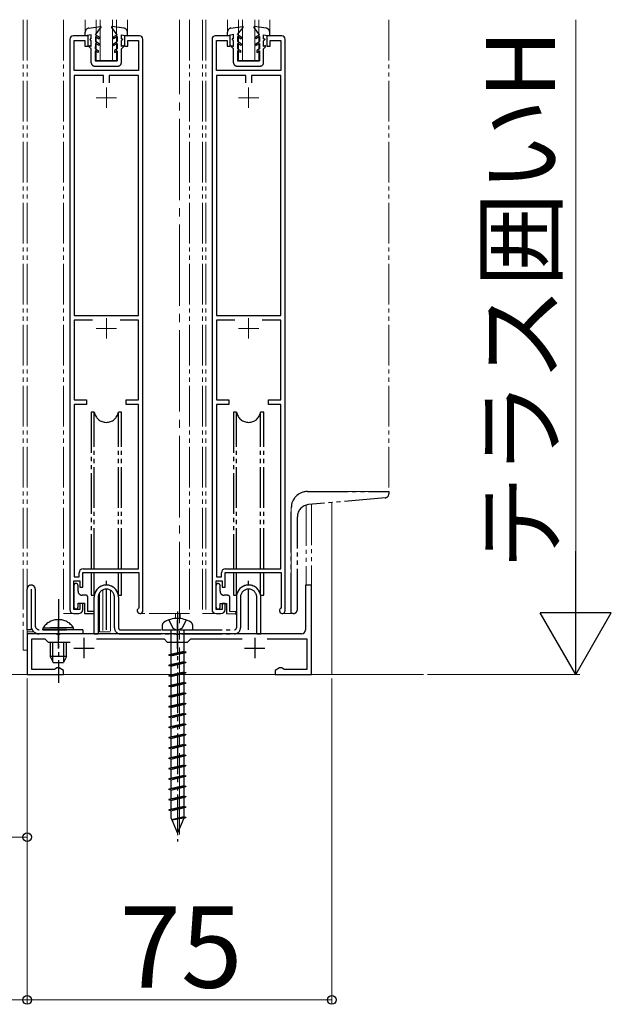
# Model space of a CAD drawing. Extents: x 175 to 1925, y 210 to 2806.
# Drawn here: x 1141 to 1286, y 1369 to 1611 of the extents above; entities that cross this region are included whole.
import ezdxf

# ---------------------------------------------------------------- set-up
doc = ezdxf.new("R2010")
doc.units = 0
doc.linetypes.add('YCENTER_1', pattern=[13, 10, -1, 1, -1])
doc.linetypes.add('YDIVIDE_1', pattern=[15, 10, -1, 1, -1, 1, -1])
for name, color, linetype, lineweight in [('YKK_11', 7, 'CONTINUOUS', 30), ('YKK_11E', 7, 'CONTINUOUS', 13), ('YKK_12', 2, 'CONTINUOUS', 13), ('YKK_13', 4, 'CONTINUOUS', 30), ('YKK_D', 6, 'CONTINUOUS', 13), ('YSS_K', 3, 'CONTINUOUS', 13)]:
    doc.layers.add(name, color=color, linetype=linetype, lineweight=lineweight)
doc.styles.add('text-b', font='txt')

msp = doc.modelspace()

# ---------------------------------------------------------------- linework, layer by layer
at = {"layer": 'YKK_11', "linetype": 'ByBlock', "lineweight": -2, "ltscale": 0.5}
for p, q in [((1212.5, 1472), (1211, 1472)), ((1211, 1472), (1211, 1461)), ((1212.5, 1450), (1212.5, 1472)), ((1149.74, 1460), (1142.5, 1460)), ((1142.5, 1460), (1142.5, 1450)), ((1149.93, 1459.88), (1149.74, 1460)), ((1150.47, 1459.88), (1149.93, 1459.88)), ((1150.66, 1460), (1150.47, 1459.88)), ((1179.04, 1460), (1150.66, 1460)), ((1179.23, 1459.88), (1179.04, 1460)), ((1179.77, 1459.88), (1179.23, 1459.88)), ((1179.96, 1460), (1179.77, 1459.88)), ((1210, 1460), (1179.96, 1460)), ((1143.7, 1451.2), (1143.7, 1458.8)), ((1143.7, 1458.8), (1146.9, 1458.8)), ((1146.9, 1458.8), (1147.7, 1458)), ((1147.7, 1458), (1153.13, 1458)), ((1159.55, 1458.8), (1176.2, 1458.8)), ((1176.2, 1458.8), (1177, 1458)), ((1177, 1458), (1182, 1458)), ((1182, 1458), (1182.8, 1458.8)), ((1182.8, 1458.8), (1195.45, 1458.8)), ((1201.55, 1458.8), (1211.3, 1458.8)), ((1211.3, 1458.8), (1211.3, 1451.2)), ((1149.22, 1451.2), (1143.7, 1451.2)), ((1149.51, 1451.42), (1149.22, 1451.2)), ((1149.8, 1451.65), (1149.51, 1451.42)), ((1150.37, 1451.65), (1149.8, 1451.65)), ((1151.5, 1451), (1150.37, 1451.65)), ((1151.5, 1450), (1151.5, 1451)), ((1204.63, 1451.65), (1203.5, 1451)), ((1203.5, 1451), (1203.5, 1450)), ((1205.2, 1451.65), (1204.63, 1451.65)), ((1205.49, 1451.42), (1205.2, 1451.65)), ((1205.78, 1451.2), (1205.49, 1451.42)), ((1211.3, 1451.2), (1205.78, 1451.2)), ((1142.5, 1450), (1151.5, 1450)), ((1203.5, 1450), (1212.5, 1450))]:
    msp.add_line(p, q, dxfattribs=at)
at = {"layer": 'YKK_11', "ltscale": 0.5}
for p, q in [((1156.5, 1459), (1156.5, 1454)), ((1198.5, 1459), (1198.5, 1454)), ((1154, 1456.5), (1159, 1456.5)), ((1196, 1456.5), (1201, 1456.5))]:
    msp.add_line(p, q, dxfattribs=at)
at = {"layer": 'YKK_11', "linetype": 'ByBlock', "lineweight": -2, "ltscale": 0.5}
msp.add_arc((1210, 1461), 1, 270, 360, dxfattribs=at)
at = {"layer": 'YKK_11E', "linetype": 'ByBlock', "lineweight": -2, "ltscale": 0.5}
for p, q in [((1153, 1606.2), (1153, 1466)), ((1157.5, 1607), (1153.8, 1607)), ((1154.1, 1598.5), (1154.1, 1605.9)), ((1154.1, 1605.9), (1156.7, 1605.9)), ((1156.7, 1605.9), (1156.7, 1604.5)), ((1157.5, 1604.5), (1157.5, 1607)), ((1170.2, 1607), (1166.5, 1607)), ((1166.5, 1607), (1166.5, 1604.5)), ((1167.3, 1604.5), (1167.3, 1605.9)), ((1167.3, 1605.9), (1169.9, 1605.9)), ((1169.9, 1605.9), (1169.9, 1598.5)), ((1171, 1465.7), (1171, 1606.2)), ((1188, 1606.2), (1188, 1466)), ((1192.5, 1607), (1188.8, 1607)), ((1189.1, 1598.5), (1189.1, 1605.9)), ((1189.1, 1605.9), (1191.7, 1605.9)), ((1191.7, 1605.9), (1191.7, 1604.5)), ((1192.5, 1604.5), (1192.5, 1607)), ((1205.2, 1607), (1201.5, 1607)), ((1201.5, 1607), (1201.5, 1604.5)), ((1202.3, 1604.5), (1202.3, 1605.9)), ((1202.3, 1605.9), (1204.9, 1605.9)), ((1204.9, 1605.9), (1204.9, 1598.5)), ((1206, 1465.7), (1206, 1606.2)), ((1156.7, 1604.5), (1157.5, 1604.5)), ((1166.5, 1604.5), (1167.3, 1604.5)), ((1191.7, 1604.5), (1192.5, 1604.5)), ((1201.5, 1604.5), (1202.3, 1604.5)), ((1169.9, 1598.5), (1154.1, 1598.5)), ((1204.9, 1598.5), (1189.1, 1598.5)), ((1161.3, 1597.3), (1154.1, 1597.3)), ((1154.1, 1597.3), (1154.1, 1538.3)), ((1161.3, 1595.5), (1161.3, 1597.3)), ((1169.9, 1597.3), (1162.7, 1597.3)), ((1162.7, 1597.3), (1162.7, 1595.5)), ((1169.9, 1538.3), (1169.9, 1597.3)), ((1196.3, 1597.3), (1189.1, 1597.3)), ((1189.1, 1597.3), (1189.1, 1538.3)), ((1196.3, 1595.5), (1196.3, 1597.3)), ((1204.9, 1597.3), (1197.7, 1597.3)), ((1197.7, 1597.3), (1197.7, 1595.5)), ((1204.9, 1538.3), (1204.9, 1597.3)), ((1154.1, 1538.3), (1169.9, 1538.3)), ((1189.1, 1538.3), (1204.9, 1538.3)), ((1158.62, 1537.1), (1154.1, 1537.1)), ((1154.1, 1537.1), (1154.1, 1517.5)), ((1169.9, 1537.1), (1165.38, 1537.1)), ((1169.9, 1517.5), (1169.9, 1537.1)), ((1193.62, 1537.1), (1189.1, 1537.1)), ((1189.1, 1537.1), (1189.1, 1517.5)), ((1204.9, 1537.1), (1200.38, 1537.1)), ((1204.9, 1517.5), (1204.9, 1537.1)), ((1154.1, 1517.5), (1157.1, 1517.5)), ((1157.1, 1516.4), (1154.1, 1516.4)), ((1154.1, 1516.4), (1154.1, 1474)), ((1157.1, 1517.5), (1157.1, 1516.4)), ((1166.9, 1516.4), (1166.9, 1517.5)), ((1166.9, 1517.5), (1169.9, 1517.5)), ((1169.9, 1516.4), (1166.9, 1516.4)), ((1169.9, 1476), (1169.9, 1516.4)), ((1189.1, 1517.5), (1192.1, 1517.5)), ((1192.1, 1516.4), (1189.1, 1516.4)), ((1189.1, 1516.4), (1189.1, 1474)), ((1192.1, 1517.5), (1192.1, 1516.4)), ((1201.9, 1516.4), (1201.9, 1517.5)), ((1201.9, 1517.5), (1204.9, 1517.5)), ((1204.9, 1516.4), (1201.9, 1516.4)), ((1204.9, 1476), (1204.9, 1516.4)), ((1155.3, 1474), (1155.3, 1475)), ((1156.2, 1471.5), (1156.2, 1475.1)), ((1156.2, 1475.1), (1170, 1475.1)), ((1156.3, 1476), (1169.9, 1476)), ((1170, 1475.1), (1170, 1466.5)), ((1190.3, 1474), (1190.3, 1475)), ((1191.2, 1471.5), (1191.2, 1475.1)), ((1191.2, 1475.1), (1205, 1475.1)), ((1191.3, 1476), (1204.9, 1476)), ((1205, 1475.1), (1205, 1466.5)), ((1154, 1466), (1154, 1473)), ((1154, 1473), (1155.5, 1473)), ((1154.1, 1474), (1155.3, 1474)), ((1155.5, 1473), (1155.5, 1471.5)), ((1189, 1466), (1189, 1473)), ((1189, 1473), (1190.5, 1473)), ((1189.1, 1474), (1190.3, 1474)), ((1190.5, 1473), (1190.5, 1471.5)), ((1155.5, 1471.5), (1156.2, 1471.5)), ((1190.5, 1471.5), (1191.2, 1471.5)), ((1156.2, 1467.5), (1155.5, 1467.5)), ((1155.5, 1467.5), (1155.5, 1466)), ((1156.2, 1466), (1156.2, 1467.5)), ((1191.2, 1467.5), (1190.5, 1467.5)), ((1190.5, 1467.5), (1190.5, 1466)), ((1191.2, 1466), (1191.2, 1467.5)), ((1155.5, 1466), (1154, 1466)), ((1154, 1465), (1155.2, 1465)), ((1170, 1466.5), (1169.88, 1466.26)), ((1190.5, 1466), (1189, 1466)), ((1189, 1465), (1190.2, 1465)), ((1205, 1466.5), (1204.88, 1466.26))]:
    msp.add_line(p, q, dxfattribs=at)
at = {"layer": 'YKK_11E', "ltscale": 0.5}
for p, q in [((1162, 1594.3), (1162, 1589.3)), ((1197, 1594.3), (1197, 1589.3)), ((1159.5, 1591.8), (1164.5, 1591.8)), ((1194.5, 1591.8), (1199.5, 1591.8)), ((1162, 1537.6), (1162, 1532.6)), ((1197, 1537.6), (1197, 1532.6)), ((1159.5, 1535.1), (1164.5, 1535.1)), ((1194.5, 1535.1), (1199.5, 1535.1))]:
    msp.add_line(p, q, dxfattribs=at)
at = {"layer": 'YKK_11E', "linetype": 'ByBlock', "lineweight": -2, "ltscale": 0.5}
for centre, radius, start, end in [((1153.8, 1606.2), 0.8, 90.0004, 180.0015), ((1170.2, 1606.2), 0.8, 359.9999, 89.9999), ((1188.8, 1606.2), 0.8, 90.0004, 180.0015), ((1205.2, 1606.2), 0.8, 359.9999, 89.9999), ((1156.3, 1475), 1, 90, 180), ((1191.3, 1475), 1, 90, 180), ((1154, 1466), 1, 180, 270), ((1155.2, 1466), 1, 270, 359.9991), ((1170.3, 1465.7), 0.7, 126.8723, 0), ((1189, 1466), 1, 180, 270), ((1190.2, 1466), 1, 270, 359.9991), ((1205.3, 1465.7), 0.7, 126.8723, 0)]:
    msp.add_arc(centre, radius, start, end, dxfattribs=at)
at = {"layer": 'YKK_12', "linetype": 'YDIVIDE_1'}
for p, q in [((1141.5, 1611), (1141.5, 1456)), ((1142.5, 1611), (1142.5, 1450)), ((1151.5, 1611), (1151.5, 1465)), ((1156.8, 1611), (1156.8, 1607)), ((1159.5, 1601), (1159.5, 1611)), ((1160.5, 1611), (1160.5, 1601)), ((1163.5, 1611), (1163.5, 1601)), ((1164.5, 1601), (1164.5, 1611)), ((1167.2, 1611), (1167.2, 1607)), ((1182.5, 1611), (1182.5, 1465)), ((1185.7, 1611), (1185.7, 1465)), ((1186.5, 1611), (1186.5, 1465)), ((1191.8, 1607), (1191.8, 1611)), ((1194.5, 1601), (1194.5, 1611)), ((1195.5, 1611), (1195.5, 1601)), ((1198.5, 1611), (1198.5, 1601)), ((1199.5, 1601), (1199.5, 1611)), ((1202.2, 1611), (1202.2, 1607)), ((1231.5, 1611), (1231.5, 1495)), ((1159.5, 1601), (1164.5, 1601)), ((1194.5, 1601), (1199.5, 1601)), ((1227.5, 1495), (1211.5, 1495)), ((1211.2, 1491.67), (1211.2, 1472)), ((1212.5, 1491.84), (1212.5, 1450)), ((1207.5, 1491), (1207.5, 1465)), ((1160.3, 1470.05), (1160.3, 1460.5)), ((1161.1, 1470.79), (1161.1, 1460.5)), ((1163, 1470.73), (1163, 1460.5)), ((1154, 1465), (1151.5, 1465)), ((1182.5, 1465), (1170.2, 1465)), ((1179, 1463.78), (1179, 1465)), ((1180.2, 1463.76), (1180.2, 1465)), ((1189, 1465), (1185.7, 1465)), ((1207.5, 1465), (1205.2, 1465)), ((1143.9, 1460.5), (1142.5, 1460.5)), ((1143.9, 1460.8), (1143.9, 1460.5)), ((1160.3, 1460.5), (1163, 1460.5)), ((1141.5, 1456), (1142.5, 1456)), ((1142.5, 1450), (1212.5, 1450))]:
    msp.add_line(p, q, dxfattribs=at)
at = {"layer": 'YKK_12', "linetype": 'YCENTER_1', "ltscale": 2}
msp.add_line((1180, 1410.65), (1180, 1611), dxfattribs=at)
at = {"layer": 'YKK_12'}
for p, q in [((1217.5, 1492.28), (1217.5, 1450)), ((1212.5, 1472), (1211.2, 1472)), ((1142.5, 1456), (1142.5, 1450))]:
    msp.add_line(p, q, dxfattribs=at)
at = {"layer": 'YKK_12', "linetype": 'YDIVIDE_1'}
msp.add_arc((1211.5, 1491), 4, 90, 180.0002, dxfattribs=at)
at = {"layer": 'YKK_13', "linetype": 'YDIVIDE_1'}
for p, q in [((1156.8, 1607.02), (1156.8, 1607.94)), ((1157.67, 1608.93), (1160.54, 1609.31)), ((1159.3, 1607.31), (1160.67, 1609.07)), ((1164.7, 1607.3), (1163.34, 1609.06)), ((1166.34, 1608.91), (1163.47, 1609.3)), ((1167.2, 1607), (1167.2, 1607.92)), ((1191.8, 1607.02), (1191.8, 1607.95)), ((1192.67, 1608.94), (1195.54, 1609.31)), ((1194.3, 1607.32), (1195.67, 1609.07)), ((1199.7, 1607.31), (1198.34, 1609.07)), ((1201.34, 1608.92), (1198.47, 1609.31)), ((1202.2, 1607), (1202.2, 1607.92)), ((1158.3, 1607.31), (1156.8, 1607.02)), ((1158.3, 1606.31), (1158, 1606.32)), ((1158, 1606.32), (1158, 1606.12)), ((1158.3, 1605.82), (1158, 1606.12)), ((1158.3, 1606.31), (1158.3, 1607.31)), ((1158.3, 1604.39), (1158.3, 1605.82)), ((1159.3, 1605.15), (1159.29, 1603.81)), ((1159.3, 1607.31), (1160.2, 1606.79)), ((1159.3, 1606.85), (1159.3, 1605.61)), ((1159.3, 1606.85), (1160.2, 1606.33)), ((1160.2, 1605.09), (1159.3, 1605.61)), ((1160.2, 1604.63), (1159.3, 1605.15)), ((1160.2, 1606.79), (1160.2, 1606.33)), ((1160.2, 1605.09), (1160.2, 1604.63)), ((1164.7, 1607.3), (1163.8, 1606.78)), ((1164.7, 1606.84), (1163.8, 1606.32)), ((1163.8, 1606.78), (1163.8, 1606.32)), ((1163.8, 1605.08), (1164.7, 1605.6)), ((1163.8, 1604.62), (1164.7, 1605.14)), ((1163.8, 1605.08), (1163.8, 1604.62)), ((1164.7, 1605.14), (1164.69, 1603.8)), ((1164.7, 1606.84), (1164.7, 1605.6)), ((1165.7, 1607.3), (1167.2, 1607)), ((1165.7, 1606.3), (1165.7, 1607.3)), ((1165.7, 1606.3), (1166, 1606.3)), ((1165.7, 1605.8), (1166, 1606.1)), ((1165.7, 1604.38), (1165.7, 1605.8)), ((1166, 1606.3), (1166, 1606.1)), ((1193.3, 1607.32), (1191.8, 1607.02)), ((1193.3, 1606.32), (1193, 1606.32)), ((1193, 1606.32), (1193, 1606.12)), ((1193.3, 1605.82), (1193, 1606.12)), ((1193.3, 1606.32), (1193.3, 1607.32)), ((1193.3, 1604.4), (1193.3, 1605.82)), ((1194.3, 1605.15), (1194.29, 1603.82)), ((1194.3, 1607.32), (1195.2, 1606.79)), ((1194.3, 1606.85), (1194.3, 1605.62)), ((1194.3, 1606.85), (1195.2, 1606.33)), ((1195.2, 1605.09), (1194.3, 1605.62)), ((1195.2, 1604.63), (1194.3, 1605.15)), ((1195.2, 1606.79), (1195.2, 1606.33)), ((1195.2, 1605.09), (1195.2, 1604.63)), ((1199.7, 1607.31), (1198.8, 1606.79)), ((1199.7, 1606.84), (1198.8, 1606.33)), ((1198.8, 1606.79), (1198.8, 1606.33)), ((1198.8, 1605.09), (1199.7, 1605.61)), ((1198.8, 1604.63), (1199.7, 1605.14)), ((1198.8, 1605.09), (1198.8, 1604.63)), ((1199.7, 1605.14), (1199.69, 1603.81)), ((1199.7, 1606.84), (1199.7, 1605.61)), ((1200.7, 1607.3), (1202.2, 1607)), ((1200.7, 1606.3), (1200.7, 1607.3)), ((1200.7, 1606.3), (1201, 1606.3)), ((1200.7, 1605.8), (1201, 1606.1)), ((1200.7, 1604.38), (1200.7, 1605.8)), ((1201, 1606.3), (1201, 1606.1)), ((1157.8, 1604.68), (1158.3, 1604.39)), ((1157.8, 1604.32), (1157.8, 1604.68)), ((1158.29, 1603.81), (1157.8, 1604.32)), ((1158.29, 1600.41), (1158.29, 1603.81)), ((1159.29, 1603.81), (1159.99, 1603.41)), ((1159.99, 1602.95), (1159.29, 1603.35)), ((1159.29, 1603.35), (1159.29, 1600.91)), ((1159.99, 1603.41), (1159.99, 1602.95)), ((1164.69, 1603.8), (1163.99, 1603.4)), ((1163.99, 1603.4), (1163.99, 1602.94)), ((1163.99, 1602.94), (1164.69, 1603.34)), ((1164.69, 1603.34), (1164.69, 1600.9)), ((1165.69, 1603.8), (1166.19, 1604.3)), ((1165.69, 1600.4), (1165.69, 1603.8)), ((1166.2, 1604.66), (1165.7, 1604.38)), ((1166.19, 1604.3), (1166.2, 1604.66)), ((1192.8, 1604.69), (1193.3, 1604.4)), ((1192.8, 1604.32), (1192.8, 1604.69)), ((1193.29, 1603.82), (1192.8, 1604.32)), ((1193.29, 1600.41), (1193.29, 1603.82)), ((1194.29, 1603.82), (1194.99, 1603.41)), ((1194.99, 1602.95), (1194.29, 1603.35)), ((1194.29, 1603.35), (1194.29, 1600.91)), ((1194.99, 1603.41), (1194.99, 1602.95)), ((1199.69, 1603.81), (1198.99, 1603.4)), ((1198.99, 1603.4), (1198.99, 1602.94)), ((1198.99, 1602.94), (1199.69, 1603.34)), ((1199.69, 1603.34), (1199.69, 1600.9)), ((1200.69, 1603.8), (1201.19, 1604.3)), ((1200.69, 1600.4), (1200.69, 1603.8)), ((1201.2, 1604.67), (1200.7, 1604.38)), ((1201.19, 1604.3), (1201.2, 1604.67)), ((1159.29, 1600.91), (1164.69, 1600.9)), ((1194.29, 1600.91), (1199.69, 1600.9)), ((1159.09, 1599.61), (1164.89, 1599.6)), ((1194.09, 1599.61), (1199.89, 1599.6)), ((1158.25, 1514.5), (1158.25, 1476)), ((1159.04, 1514.5), (1158.25, 1514.5)), ((1159.04, 1476), (1159.04, 1514.5)), ((1165.75, 1514.5), (1164.96, 1514.5)), ((1164.96, 1476), (1164.96, 1514.5)), ((1165.75, 1476), (1165.75, 1514.5)), ((1193.25, 1514.5), (1193.25, 1476)), ((1194.04, 1514.5), (1193.25, 1514.5)), ((1194.04, 1476), (1194.04, 1514.5)), ((1200.75, 1514.5), (1199.96, 1514.5)), ((1199.96, 1476), (1199.96, 1514.5)), ((1200.75, 1476), (1200.75, 1514.5)), ((1211.5, 1495), (1231.5, 1495)), ((1231.5, 1495), (1231.5, 1494.42)), ((1230.59, 1493.42), (1211.74, 1491.77)), ((1207.5, 1465), (1207.5, 1491)), ((1209, 1466), (1209, 1488.78)), ((1158.25, 1475), (1158.25, 1469.5)), ((1159.04, 1469.5), (1159.04, 1475)), ((1164.96, 1469.5), (1164.96, 1475)), ((1165.75, 1469.5), (1165.75, 1475)), ((1193.25, 1475), (1193.25, 1469.5)), ((1194.04, 1469.5), (1194.04, 1475)), ((1199.96, 1469.5), (1199.96, 1475)), ((1200.75, 1469.5), (1200.75, 1475)), ((1154.03, 1471.91), (1154.03, 1466.61)), ((1155.03, 1470.51), (1155.03, 1471.91)), ((1162, 1461), (1162, 1473)), ((1188.98, 1471.88), (1188.98, 1466.58)), ((1189.98, 1470.48), (1189.98, 1471.88)), ((1197, 1461), (1197, 1473)), ((1142.5, 1461), (1142.5, 1471)), ((1143.5, 1471), (1143.5, 1461)), ((1144.5, 1471), (1144.5, 1462)), ((1156.93, 1469.51), (1156.03, 1469.51)), ((1158.25, 1469.5), (1159.04, 1469.5)), ((1164.96, 1469.5), (1165.75, 1469.5)), ((1191.88, 1469.48), (1190.98, 1469.48)), ((1193.25, 1469.5), (1194.04, 1469.5)), ((1199.96, 1469.5), (1200.75, 1469.5)), ((1150.2, 1468.5), (1150.2, 1448)), ((1155.03, 1466.61), (1155.03, 1467.51)), ((1155.03, 1467.51), (1156.63, 1467.51)), ((1156.63, 1467.51), (1156.63, 1465.01)), ((1157.43, 1465.51), (1157.43, 1469.01)), ((1159, 1460), (1159, 1469)), ((1160, 1469), (1160, 1460)), ((1164, 1461.5), (1164, 1469)), ((1165, 1469), (1165, 1461.5)), ((1189.98, 1466.58), (1189.98, 1467.48)), ((1189.98, 1467.48), (1191.58, 1467.48)), ((1191.58, 1467.48), (1191.58, 1464.98)), ((1192.38, 1465.48), (1192.38, 1468.98)), ((1194, 1469), (1194, 1461.5)), ((1195, 1469), (1195, 1461.5)), ((1199, 1460), (1199, 1469)), ((1200, 1460), (1200, 1469)), ((1156.63, 1465.01), (1158.73, 1464.97)), ((1158.73, 1465.47), (1157.43, 1465.51)), ((1179.5, 1465.5), (1179.5, 1408.95)), ((1191.58, 1464.98), (1193.68, 1464.93)), ((1193.68, 1465.43), (1192.38, 1465.48)), ((1208, 1465), (1207.5, 1465)), ((1150.2, 1456.39), (1150.2, 1463.36)), ((1177.36, 1463.42), (1178.35, 1461.4)), ((1179.5, 1456.39), (1179.5, 1463.36)), ((1181.64, 1463.42), (1180.65, 1461.4)), ((1143.5, 1461), (1142.5, 1461)), ((1156.2, 1461), (1145.5, 1461)), ((1156.2, 1460), (1145.5, 1460)), ((1146.45, 1461.51), (1152.2, 1461.51)), ((1146.45, 1461), (1146.45, 1461.51)), ((1146.45, 1461), (1152.2, 1461)), ((1153.95, 1461.51), (1148.2, 1461.51)), ((1153.95, 1461), (1148.2, 1461)), ((1153.95, 1461), (1153.95, 1461.51)), ((1156.2, 1461), (1156.2, 1460)), ((1159, 1460), (1160, 1460)), ((1165.5, 1461), (1193.5, 1461)), ((1165.5, 1460), (1193.5, 1460)), ((1175.75, 1462.03), (1175.75, 1461)), ((1175.75, 1461), (1183.25, 1461)), ((1177.9, 1461), (1177.9, 1458)), ((1178.35, 1461.4), (1179.5, 1460.79)), ((1180.65, 1461.4), (1179.5, 1460.79)), ((1181.1, 1461), (1181.1, 1458)), ((1183.25, 1461), (1183.25, 1462.03)), ((1199, 1460), (1200, 1460)), ((1148.2, 1458), (1148.2, 1454.4)), ((1148.85, 1453.09), (1148.85, 1458)), ((1151.55, 1453.09), (1151.55, 1458)), ((1152.2, 1454.4), (1152.2, 1458)), ((1177.9, 1458), (1177.9, 1454.93)), ((1181.1, 1458), (1181.1, 1455.65)), ((1181.1, 1455.65), (1177.4, 1454.82)), ((1181.6, 1455.56), (1177.4, 1454.82)), ((1181.6, 1455.46), (1177.4, 1454.72)), ((1177.9, 1454.63), (1181.6, 1455.46)), ((1181.1, 1455.65), (1181.6, 1455.56)), ((1181.1, 1455.35), (1181.1, 1453.11)), ((1181.6, 1455.56), (1181.6, 1455.46)), ((1152.2, 1454.4), (1148.2, 1454.4)), ((1148.2, 1454.4), (1148.9, 1453)), ((1148.9, 1453), (1151.5, 1453)), ((1152.2, 1454.4), (1151.5, 1453)), ((1177.4, 1454.82), (1177.4, 1454.72)), ((1177.9, 1454.63), (1177.4, 1454.72)), ((1181.1, 1453.11), (1177.4, 1452.28)), ((1181.6, 1453.02), (1177.4, 1452.28)), ((1181.6, 1452.92), (1177.4, 1452.18)), ((1177.9, 1454.63), (1177.9, 1452.39)), ((1177.9, 1452.09), (1181.6, 1452.92)), ((1181.1, 1453.11), (1181.6, 1453.02)), ((1181.1, 1452.81), (1181.1, 1450.57)), ((1181.6, 1453.02), (1181.6, 1452.92)), ((1177.4, 1452.28), (1177.4, 1452.18)), ((1177.9, 1452.09), (1177.4, 1452.18)), ((1177.9, 1452.09), (1177.9, 1450)), ((1181.1, 1450.57), (1178.56, 1450)), ((1181.6, 1450.48), (1178.87, 1450)), ((1181.6, 1450.38), (1179.45, 1450)), ((1179.91, 1450), (1181.6, 1450.38)), ((1181.1, 1450.57), (1181.6, 1450.48)), ((1181.1, 1450.27), (1181.1, 1450)), ((1181.6, 1450.48), (1181.6, 1450.38)), ((1178.87, 1450), (1177.4, 1449.74)), ((1179.45, 1450), (1177.4, 1449.64)), ((1178.56, 1450), (1177.4, 1449.74)), ((1177.4, 1449.74), (1177.4, 1449.64)), ((1177.9, 1449.55), (1177.4, 1449.64)), ((1181.1, 1448.03), (1177.4, 1447.2)), ((1181.6, 1447.94), (1177.4, 1447.2)), ((1181.6, 1447.84), (1177.4, 1447.1)), ((1177.9, 1450), (1177.9, 1449.85)), ((1177.9, 1449.55), (1179.91, 1450)), ((1177.9, 1449.55), (1177.9, 1447.31)), ((1177.9, 1447.01), (1181.6, 1447.84)), ((1181.1, 1450), (1181.1, 1448.03)), ((1181.1, 1448.03), (1181.6, 1447.94)), ((1181.1, 1447.73), (1181.1, 1445.49)), ((1181.6, 1447.94), (1181.6, 1447.84)), ((1177.4, 1447.2), (1177.4, 1447.1)), ((1177.9, 1447.01), (1177.4, 1447.1)), ((1181.1, 1445.49), (1177.4, 1444.66)), ((1181.6, 1445.4), (1177.4, 1444.66)), ((1181.6, 1445.3), (1177.4, 1444.56)), ((1177.9, 1447.01), (1177.9, 1444.77)), ((1177.9, 1444.47), (1181.6, 1445.3)), ((1181.1, 1445.49), (1181.6, 1445.4)), ((1181.6, 1445.4), (1181.6, 1445.3)), ((1177.4, 1444.66), (1177.4, 1444.56)), ((1177.9, 1444.47), (1177.4, 1444.56)), ((1181.1, 1442.95), (1177.4, 1442.12)), ((1181.6, 1442.86), (1177.4, 1442.12)), ((1177.9, 1444.47), (1177.9, 1442.23)), ((1181.1, 1445.19), (1181.1, 1442.95)), ((1181.1, 1442.95), (1181.6, 1442.86)), ((1181.6, 1442.86), (1181.6, 1442.76)), ((1181.6, 1442.76), (1177.4, 1442.02)), ((1177.4, 1442.12), (1177.4, 1442.02)), ((1177.9, 1441.93), (1177.4, 1442.02)), ((1181.1, 1440.41), (1177.4, 1439.58)), ((1177.9, 1441.93), (1181.6, 1442.76)), ((1177.9, 1441.93), (1177.9, 1439.69)), ((1181.1, 1442.65), (1181.1, 1440.41)), ((1181.1, 1440.41), (1181.6, 1440.32)), ((1181.6, 1440.32), (1177.4, 1439.58)), ((1181.6, 1440.22), (1177.4, 1439.48)), ((1177.4, 1439.58), (1177.4, 1439.48)), ((1177.9, 1439.39), (1177.4, 1439.48)), ((1177.9, 1439.39), (1181.6, 1440.22)), ((1177.9, 1439.39), (1177.9, 1437.15)), ((1181.1, 1440.11), (1181.1, 1437.87)), ((1181.6, 1440.32), (1181.6, 1440.22)), ((1181.1, 1437.87), (1177.4, 1437.04)), ((1181.6, 1437.78), (1177.4, 1437.04)), ((1181.6, 1437.68), (1177.4, 1436.94)), ((1177.4, 1437.04), (1177.4, 1436.94)), ((1177.9, 1436.85), (1177.4, 1436.94)), ((1177.9, 1436.85), (1181.6, 1437.68)), ((1177.9, 1436.85), (1177.9, 1434.61)), ((1181.1, 1437.87), (1181.6, 1437.78)), ((1181.1, 1437.57), (1181.1, 1435.33)), ((1181.6, 1437.78), (1181.6, 1437.68)), ((1181.1, 1435.33), (1177.4, 1434.5)), ((1181.6, 1435.24), (1177.4, 1434.5)), ((1181.6, 1435.14), (1177.4, 1434.4)), ((1177.4, 1434.5), (1177.4, 1434.4)), ((1177.9, 1434.31), (1177.4, 1434.4)), ((1177.9, 1434.31), (1181.6, 1435.14)), ((1177.9, 1434.31), (1177.9, 1432.07)), ((1181.1, 1435.33), (1181.6, 1435.24)), ((1181.1, 1435.03), (1181.1, 1432.79)), ((1181.6, 1435.24), (1181.6, 1435.14)), ((1181.1, 1432.79), (1177.4, 1431.96)), ((1181.6, 1432.7), (1177.4, 1431.96)), ((1181.6, 1432.6), (1177.4, 1431.86)), ((1177.4, 1431.96), (1177.4, 1431.86)), ((1177.9, 1431.77), (1177.4, 1431.86)), ((1177.9, 1431.77), (1181.6, 1432.6)), ((1177.9, 1431.77), (1177.9, 1429.53)), ((1181.1, 1432.79), (1181.6, 1432.7)), ((1181.1, 1432.49), (1181.1, 1430.25)), ((1181.6, 1432.7), (1181.6, 1432.6)), ((1181.1, 1430.25), (1177.4, 1429.42)), ((1181.6, 1430.16), (1177.4, 1429.42)), ((1181.6, 1430.06), (1177.4, 1429.32)), ((1177.4, 1429.42), (1177.4, 1429.32)), ((1177.9, 1429.23), (1177.4, 1429.32)), ((1177.9, 1429.23), (1181.6, 1430.06)), ((1177.9, 1429.23), (1177.9, 1426.99)), ((1181.1, 1430.25), (1181.6, 1430.16)), ((1181.1, 1429.95), (1181.1, 1427.71)), ((1181.6, 1430.16), (1181.6, 1430.06)), ((1181.1, 1427.71), (1177.4, 1426.88)), ((1181.6, 1427.62), (1177.4, 1426.88)), ((1181.6, 1427.52), (1177.4, 1426.78)), ((1177.4, 1426.88), (1177.4, 1426.78)), ((1177.9, 1426.69), (1177.4, 1426.78)), ((1177.9, 1426.69), (1181.6, 1427.52)), ((1177.9, 1426.69), (1177.9, 1424.45)), ((1181.1, 1427.71), (1181.6, 1427.62)), ((1181.1, 1427.41), (1181.1, 1425.17)), ((1181.6, 1427.62), (1181.6, 1427.52)), ((1181.1, 1425.17), (1177.4, 1424.34)), ((1181.6, 1425.08), (1177.4, 1424.34)), ((1181.6, 1424.98), (1177.4, 1424.24)), ((1177.4, 1424.34), (1177.4, 1424.24)), ((1177.9, 1424.15), (1177.4, 1424.24)), ((1177.9, 1424.15), (1181.6, 1424.98)), ((1177.9, 1424.15), (1177.9, 1421.91)), ((1181.1, 1425.17), (1181.6, 1425.08)), ((1181.1, 1424.87), (1181.1, 1422.63)), ((1181.6, 1425.08), (1181.6, 1424.98)), ((1181.1, 1422.63), (1177.4, 1421.8)), ((1181.6, 1422.54), (1177.4, 1421.8)), ((1181.6, 1422.44), (1177.4, 1421.7)), ((1177.4, 1421.8), (1177.4, 1421.7)), ((1177.9, 1421.61), (1177.4, 1421.7)), ((1177.9, 1421.61), (1181.6, 1422.44)), ((1177.9, 1421.61), (1177.9, 1419.37)), ((1181.1, 1422.63), (1181.6, 1422.54)), ((1181.1, 1422.33), (1181.1, 1420.09)), ((1181.6, 1422.54), (1181.6, 1422.44)), ((1181.1, 1420.09), (1177.4, 1419.26)), ((1181.6, 1420), (1177.4, 1419.26)), ((1181.6, 1419.9), (1177.4, 1419.16)), ((1177.4, 1419.26), (1177.4, 1419.16)), ((1177.9, 1419.07), (1177.4, 1419.16)), ((1177.9, 1419.07), (1181.6, 1419.9)), ((1177.9, 1419.07), (1177.9, 1416.83)), ((1181.1, 1420.09), (1181.6, 1420)), ((1181.1, 1419.79), (1181.1, 1417.55)), ((1181.6, 1420), (1181.6, 1419.9)), ((1181.1, 1417.55), (1177.4, 1416.72)), ((1181.6, 1417.46), (1177.4, 1416.72)), ((1181.6, 1417.36), (1177.4, 1416.62)), ((1177.4, 1416.72), (1177.4, 1416.62)), ((1177.9, 1416.53), (1177.4, 1416.62)), ((1177.9, 1416.53), (1181.6, 1417.36)), ((1177.9, 1416.53), (1177.9, 1414.86)), ((1181.1, 1417.55), (1181.6, 1417.46)), ((1181.1, 1417.25), (1181.1, 1415.01)), ((1181.6, 1417.46), (1181.6, 1417.36)), ((1177.9, 1414.86), (1179.5, 1411)), ((1181.1, 1415.01), (1178.13, 1414.31)), ((1181.6, 1414.92), (1178.13, 1414.31)), ((1181.6, 1414.82), (1178.17, 1414.21)), ((1181.03, 1414.69), (1178.17, 1414.21)), ((1181.03, 1414.69), (1179.5, 1411)), ((1181.03, 1414.69), (1181.6, 1414.82)), ((1181.1, 1415.01), (1181.6, 1414.92)), ((1181.6, 1414.92), (1181.6, 1414.82))]:
    msp.add_line(p, q, dxfattribs=at)
for centre, radius, start, end in [((1157.8, 1607.94), 1, 97.4857, 179.8827), ((1160.56, 1609.16), 0.15, 321.9772, 96.4249), ((1163.45, 1609.15), 0.15, 83.3387, 217.7864), ((1166.2, 1607.92), 1, 359.8809, 82.2779), ((1192.8, 1607.94), 1, 97.4857, 179.8827), ((1195.56, 1609.16), 0.15, 321.9772, 96.4249), ((1198.45, 1609.16), 0.15, 83.3387, 217.7864), ((1201.2, 1607.93), 1, 359.8809, 82.2779), ((1159.09, 1600.41), 0.8, 179.8818, 269.9411), ((1164.89, 1600.4), 0.8, 269.9411, 359.8818), ((1194.09, 1600.41), 0.8, 179.8818, 269.9411), ((1199.89, 1600.4), 0.8, 269.9411, 359.8818), ((1162, 1515), 3, 189.5944, 350.4059), ((1197, 1515), 3, 189.5944, 350.4059), ((1211.5, 1491), 4, 90, 180), ((1230.5, 1494.42), 1, 274.999, 0.014), ((1212, 1488.78), 3, 94.9995, 179.9953), ((1143.5, 1471), 1, 90, 180), ((1143.5, 1471), 1, 10, 170), ((1143.5, 1471), 1, 0, 90), ((1154.53, 1471.91), 0.5, 0, 180), ((1162, 1469), 3, 0, 180), ((1162, 1469), 3, 9.5941, 170.4059), ((1189.48, 1471.88), 0.5, 0, 180), ((1197, 1469), 3, 0, 180), ((1197, 1469), 3, 9.5941, 170.4059), ((1156.03, 1470.51), 1, 180, 269.9991), ((1156.93, 1469.01), 0.5, 0, 90), ((1162, 1469), 2, 0, 180), ((1190.98, 1470.48), 1, 180, 269.9991), ((1191.88, 1468.98), 0.5, 0, 90), ((1197, 1469), 2, 0, 180), ((1154.53, 1466.61), 0.5, 180.0017, 0), ((1158.77, 1465.22), 0.254, 259.6204, 100.383), ((1189.48, 1466.58), 0.5, 180.0017, 0), ((1193.72, 1465.18), 0.254, 259.6204, 100.383), ((1208, 1466), 1, 269.9991, 0.014), ((1150.2, 1458.97), 4.53, 34.0667, 145.9333), ((1176.75, 1462.03), 1, 121.4029, 180), ((1179.5, 1457.52), 6.28, 58.5971, 121.4029), ((1182.25, 1462.03), 1, 0, 58.5971), ((1145.5, 1462), 2, 180, 270), ((1145.5, 1462), 1, 180, 270), ((1165.5, 1461.5), 1.5, 180, 270), ((1165.5, 1461.5), 0.5, 180, 270), ((1193.5, 1461.5), 0.5, 270, 0), ((1193.5, 1461.5), 1.5, 270, 0)]:
    msp.add_arc(centre, radius, start, end, dxfattribs=at)
at = {"layer": 'YKK_D'}
for p, q in [((1277.5, 1467.5), (1277.5, 1611)), ((1142.5, 1449), (1142.5, 1409)), ((1142.5, 1449), (1142.5, 1369)), ((1142.5, 1449), (1142.5, 1369)), ((1217.5, 1449), (1217.5, 1369)), ((1241, 1450), (1278.5, 1450)), ((1142.5, 1410), (1095, 1410)), ((1142.5, 1370), (965, 1370)), ((1142.5, 1370), (1217.5, 1370))]:
    msp.add_line(p, q, dxfattribs=at)
at = {"layer": 'YKK_D', "lineweight": -2}
for p, q in [((1277.5, 1450), (1277.5, 1480.31)), ((1277.5, 1450), (1268.75, 1465.16)), ((1286.25, 1465.16), (1268.75, 1465.16)), ((1277.5, 1450), (1286.25, 1465.16))]:
    msp.add_line(p, q, dxfattribs=at)
at = {"layer": 'YKK_D', "linetype": 'ByBlock', "lineweight": -2}
for centre in [(1142.5, 1410), (1142.5, 1370), (1142.5, 1370), (1217.5, 1370)]:
    msp.add_circle(centre, 1.07, dxfattribs=at)
at = {"layer": 'YSS_K'}
msp.add_line((1240, 1450), (1002, 1450), dxfattribs=at)

# ---------------------------------------------------------------- texts
at = {"layer": 'YKK_D', "style": 'text-b'}
msp.add_text('テラス囲いH', height=17, rotation=90, dxfattribs=at).set_placement((1272.38, 1475.69))
msp.add_text('75', height=20, dxfattribs=at).set_placement((1165.23, 1373))

doc.saveas('drawing.dxf')
